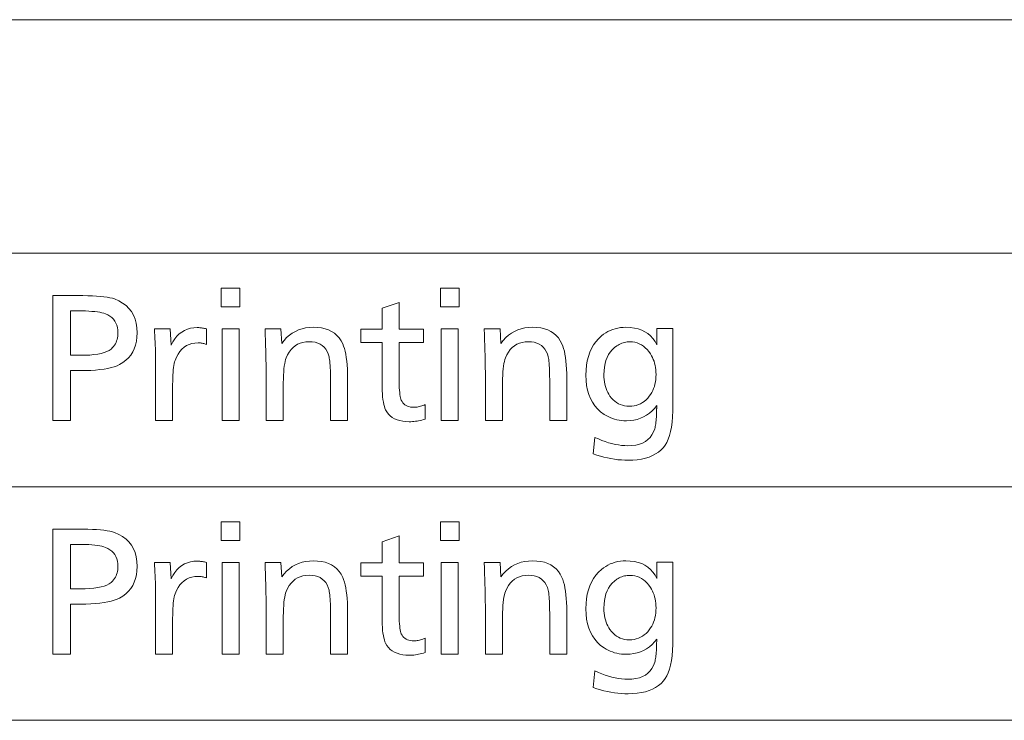
# Model space of a CAD drawing. Extents: x 30 to 581, y 4 to 384.
# Drawn here: x 541 to 561, y 268 to 282 of the extents above; entities that cross this region are included whole.
import ezdxf

# ---------------------------------------------------------------- set-up
doc = ezdxf.new("R2010")
doc.units = 0

msp = doc.modelspace()

# ---------------------------------------------------------------- linework, layer by layer
at = {"color": 7, "lineweight": 13}
for p, q in [((371.194336, 282.392365), (580.517273, 282.392365)), ((371.194336, 277.726379), (580.517273, 277.726379)), ((371.194336, 273.060425), (580.517273, 273.060425)), ((371.194336, 268.39444), (580.517273, 268.39444))]:
    msp.add_line(p, q, dxfattribs=at)
for points in [[(545.577881, 277.02829), (545.577881, 276.653168), (545.20575, 276.653168), (545.20575, 277.02829)], [(549.956665, 277.02829), (549.956665, 276.653168), (549.584473, 276.653168), (549.584473, 277.02829)], [(541.841431, 276.881256), (542.335083, 276.881256), (542.44104, 276.880554), (542.539856, 276.878479), (542.63147, 276.875031), (542.715881, 276.870209), (542.793152, 276.863983), (542.863281, 276.856384), (542.926147, 276.847412), (542.981934, 276.837067), (543.030518, 276.825348), (543.071899, 276.812225), (543.15802, 276.775482), (543.235046, 276.731842), (543.30304, 276.681335), (543.361938, 276.623993), (543.411804, 276.559753), (543.452576, 276.488617), (543.484314, 276.410645), (543.506958, 276.325775), (543.520569, 276.234039), (543.525085, 276.135437), (543.521545, 276.048615), (543.510986, 275.96701), (543.493347, 275.890625), (543.468628, 275.819489), (543.43689, 275.75354), (543.398132, 275.692841), (543.352295, 275.637329), (543.299377, 275.587067), (543.239441, 275.542023), (543.172424, 275.502197), (543.123352, 275.479095), (543.067993, 275.458435), (543.006348, 275.440216), (542.938354, 275.424408), (542.864075, 275.411041), (542.783508, 275.400085), (542.696594, 275.391571), (542.603394, 275.385498), (542.503906, 275.381866), (542.398132, 275.380646), (542.197021, 275.380646), (542.197021, 274.381256), (541.841431, 274.381256)], [(548.759155, 276.743195), (548.759155, 276.208984), (549.245361, 276.208984), (549.245361, 275.941864), (548.759155, 275.941864), (548.759155, 275.220093), (548.759583, 275.155243), (548.760925, 275.095245), (548.763062, 275.040009), (548.766113, 274.989594), (548.77002, 274.94397), (548.774841, 274.903168), (548.780518, 274.867126), (548.787048, 274.835938), (548.794434, 274.809509), (548.802673, 274.787903), (548.816528, 274.761383), (548.832947, 274.737671), (548.851868, 274.716736), (548.873291, 274.698578), (548.897217, 274.683228), (548.923706, 274.670685), (548.952698, 274.660919), (548.984192, 274.653931), (549.01825, 274.64975), (549.05481, 274.648346), (549.076233, 274.648895), (549.0979, 274.650513), (549.119812, 274.653229), (549.141968, 274.656982), (549.164307, 274.661865), (549.186951, 274.667786), (549.209839, 274.674835), (549.23291, 274.682922), (549.256287, 274.692108), (549.279907, 274.702362), (549.279907, 274.41275), (549.246704, 274.402771), (549.213867, 274.39386), (549.181274, 274.385986), (549.149048, 274.37915), (549.117065, 274.373383), (549.085388, 274.368652), (549.054016, 274.36496), (549.022949, 274.362335), (548.992188, 274.360748), (548.961731, 274.360229), (548.893555, 274.36264), (548.830017, 274.369843), (548.771118, 274.381836), (548.716858, 274.398651), (548.667236, 274.420258), (548.622314, 274.446686), (548.582031, 274.477875), (548.546387, 274.513885), (548.515381, 274.554718), (548.489075, 274.600342), (548.475647, 274.631195), (548.463684, 274.666718), (548.453064, 274.70694), (548.443909, 274.751831), (548.436157, 274.801422), (548.42981, 274.855682), (548.424866, 274.914612), (548.421326, 274.978241), (548.41925, 275.046539), (548.418518, 275.119537), (548.418518, 275.941864), (547.995361, 275.941864), (547.995361, 276.208984), (548.418518, 276.208984), (548.418518, 276.627655)], [(542.197021, 276.575134), (542.197021, 275.686768), (542.392151, 275.686768), (542.489563, 275.688324), (542.579712, 275.692963), (542.662476, 275.700684), (542.737854, 275.711487), (542.805908, 275.725403), (542.866638, 275.742401), (542.919983, 275.762512), (542.965942, 275.785675), (543.004578, 275.811951), (543.035889, 275.841339), (543.056152, 275.865875), (543.074219, 275.891449), (543.09021, 275.918091), (543.104065, 275.94577), (543.115784, 275.974518), (543.125366, 276.004303), (543.132813, 276.035126), (543.138184, 276.067017), (543.141357, 276.099945), (543.142395, 276.133942), (543.139893, 276.188538), (543.132385, 276.239471), (543.119873, 276.286743), (543.102356, 276.330353), (543.079773, 276.3703), (543.052185, 276.406586), (543.019653, 276.439209), (542.982056, 276.46817), (542.939453, 276.493469), (542.891846, 276.515106), (542.858582, 276.526489), (542.820557, 276.536713), (542.777893, 276.545715), (542.730469, 276.553528), (542.678345, 276.56012), (542.621521, 276.565521), (542.559998, 276.569733), (542.493713, 276.572723), (542.422791, 276.574524), (542.347107, 276.575134)], [(543.871704, 276.214966), (544.186829, 276.214966), (544.203369, 275.887848), (544.239075, 275.954865), (544.278442, 276.014801), (544.321411, 276.067688), (544.368042, 276.113525), (544.418335, 276.152344), (544.472168, 276.184052), (544.529724, 276.20874), (544.590881, 276.226379), (544.65564, 276.236969), (544.72406, 276.240479), (544.741028, 276.240234), (544.758423, 276.239471), (544.776245, 276.23819), (544.794434, 276.23642), (544.812988, 276.2341), (544.831909, 276.231293), (544.851257, 276.227997), (544.870972, 276.224152), (544.891113, 276.219818), (544.911621, 276.214966), (544.911621, 275.904358), (544.893738, 275.910339), (544.876038, 275.91571), (544.858582, 275.920441), (544.841309, 275.92453), (544.824219, 275.927979), (544.807373, 275.930817), (544.79071, 275.933044), (544.774292, 275.934601), (544.758057, 275.935547), (544.742065, 275.935883), (544.678345, 275.932373), (544.618591, 275.921875), (544.562866, 275.904388), (544.511108, 275.879913), (544.463318, 275.84845), (544.419556, 275.809998), (544.379761, 275.764557), (544.343994, 275.712097), (544.312195, 275.652649), (544.284363, 275.586243), (544.274963, 275.557343), (544.266541, 275.524109), (544.259155, 275.486511), (544.252686, 275.44458), (544.247253, 275.398285), (544.242798, 275.347626), (544.239319, 275.292633), (544.236816, 275.233276), (544.235352, 275.169586), (544.234863, 275.101532), (544.234863, 274.381256), (543.894226, 274.381256), (543.894226, 275.500702), (543.894043, 275.564972), (543.893433, 275.629395), (543.892456, 275.693909), (543.891113, 275.758545), (543.889343, 275.823334), (543.887207, 275.888214), (543.884644, 275.953217), (543.881714, 276.018341), (543.878418, 276.083588), (543.874695, 276.148956)], [(545.561401, 276.214966), (545.561401, 274.381256), (545.220764, 274.381256), (545.220764, 276.214966)], [(546.397217, 276.214966), (546.413757, 275.923859), (546.461365, 275.985168), (546.512451, 276.040009), (546.567017, 276.088409), (546.625, 276.130341), (546.686462, 276.165833), (546.751343, 276.194885), (546.819702, 276.217468), (546.891541, 276.233582), (546.966797, 276.243256), (547.045471, 276.24649), (547.129944, 276.243195), (547.208679, 276.233276), (547.281677, 276.216766), (547.348938, 276.193665), (547.410522, 276.163971), (547.466309, 276.127655), (547.516357, 276.084717), (547.56073, 276.035217), (547.599365, 275.979095), (547.632202, 275.916351), (547.650452, 275.871735), (547.666809, 275.821869), (547.681213, 275.766815), (547.693665, 275.706512), (547.704224, 275.640991), (547.712891, 275.570251), (547.719604, 275.494293), (547.724426, 275.413116), (547.727295, 275.326721), (547.728271, 275.235077), (547.728271, 274.381256), (547.387634, 274.381256), (547.387634, 275.205078), (547.387329, 275.269836), (547.386475, 275.330292), (547.385071, 275.386414), (547.383057, 275.438202), (547.380493, 275.485687), (547.37738, 275.528839), (547.373657, 275.567688), (547.369385, 275.602203), (547.364502, 275.632385), (547.359131, 275.658264), (547.341614, 275.715271), (547.319153, 275.766296), (547.291687, 275.81131), (547.259216, 275.850342), (547.221802, 275.883331), (547.179382, 275.91037), (547.132019, 275.931366), (547.079651, 275.946381), (547.022278, 275.955383), (546.959961, 275.958374), (546.897339, 275.955139), (546.83844, 275.945465), (546.783386, 275.929352), (546.732117, 275.906769), (546.68457, 275.877716), (546.640869, 275.842224), (546.600891, 275.800293), (546.564758, 275.751892), (546.532349, 275.697052), (546.503784, 275.635742), (546.492371, 275.603729), (546.482178, 275.565887), (546.473145, 275.522217), (546.465332, 275.472717), (546.45874, 275.417419), (546.453369, 275.356262), (546.449158, 275.289307), (546.446167, 275.216553), (546.444336, 275.137939), (546.443726, 275.053528), (546.443726, 274.381256), (546.103088, 274.381256), (546.103088, 275.287598), (546.102905, 275.357117), (546.102234, 275.431793), (546.101074, 275.511627), (546.099487, 275.596619), (546.097473, 275.686768), (546.095032, 275.782074), (546.092102, 275.882568), (546.088684, 275.98822), (546.0849, 276.098999), (546.080627, 276.214966)], [(549.940125, 276.214966), (549.940125, 274.381256), (549.599487, 274.381256), (549.599487, 276.214966)], [(550.776001, 276.214966), (550.79248, 275.923859), (550.840149, 275.985168), (550.891235, 276.040009), (550.94574, 276.088409), (551.003784, 276.130341), (551.065247, 276.165833), (551.130127, 276.194885), (551.198486, 276.217468), (551.270264, 276.233582), (551.34552, 276.243256), (551.424255, 276.24649), (551.508728, 276.243195), (551.587463, 276.233276), (551.660461, 276.216766), (551.727722, 276.193665), (551.789246, 276.163971), (551.845093, 276.127655), (551.895142, 276.084717), (551.939453, 276.035217), (551.978088, 275.979095), (552.010986, 275.916351), (552.029236, 275.871735), (552.045532, 275.821869), (552.059937, 275.766815), (552.072449, 275.706512), (552.083008, 275.640991), (552.091614, 275.570251), (552.098389, 275.494293), (552.103149, 275.413116), (552.106079, 275.326721), (552.106995, 275.235077), (552.106995, 274.381256), (551.766357, 274.381256), (551.766357, 275.205078), (551.766113, 275.269836), (551.765259, 275.330292), (551.763794, 275.386414), (551.761841, 275.438202), (551.759216, 275.485687), (551.756104, 275.528839), (551.75238, 275.567688), (551.748108, 275.602203), (551.743286, 275.632385), (551.737854, 275.658264), (551.720337, 275.715271), (551.697876, 275.766296), (551.67041, 275.81131), (551.638, 275.850342), (551.600586, 275.883331), (551.558167, 275.91037), (551.510742, 275.931366), (551.458374, 275.946381), (551.401062, 275.955383), (551.338684, 275.958374), (551.276062, 275.955139), (551.217224, 275.945465), (551.16217, 275.929352), (551.11084, 275.906769), (551.063354, 275.877716), (551.019592, 275.842224), (550.979675, 275.800293), (550.943481, 275.751892), (550.911133, 275.697052), (550.882507, 275.635742), (550.871094, 275.603729), (550.860901, 275.565887), (550.851929, 275.522217), (550.844116, 275.472717), (550.837524, 275.417419), (550.832092, 275.356262), (550.827881, 275.289307), (550.82489, 275.216553), (550.82312, 275.137939), (550.82251, 275.053528), (550.82251, 274.381256), (550.481873, 274.381256), (550.481873, 275.287598), (550.481628, 275.357117), (550.480957, 275.431793), (550.479858, 275.511627), (550.478271, 275.596619), (550.476257, 275.686768), (550.473755, 275.782074), (550.470825, 275.882568), (550.467468, 275.98822), (550.463623, 276.098999), (550.459351, 276.214966)], [(554.227356, 276.219482), (554.227356, 274.699371), (554.225525, 274.574707), (554.21991, 274.458801), (554.210632, 274.351654), (554.197571, 274.253265), (554.180847, 274.163666), (554.1604, 274.082794), (554.136169, 274.010712), (554.108276, 273.947388), (554.07666, 273.892822), (554.04126, 273.847046), (553.993164, 273.798279), (553.940063, 273.754669), (553.882019, 273.716156), (553.81897, 273.6828), (553.750916, 273.654572), (553.677917, 273.6315), (553.599915, 273.613525), (553.516907, 273.600708), (553.428955, 273.592987), (553.335999, 273.590424), (553.2677, 273.591675), (553.199036, 273.595459), (553.130005, 273.601776), (553.060608, 273.610596), (552.990845, 273.621948), (552.920776, 273.635803), (552.850281, 273.652191), (552.77948, 273.671112), (552.708252, 273.692535), (552.636719, 273.716492), (552.671265, 274.0466), (552.740173, 274.014954), (552.808411, 273.986633), (552.875854, 273.96167), (552.942566, 273.940002), (553.008484, 273.921692), (553.073669, 273.906708), (553.138123, 273.89505), (553.201843, 273.886719), (553.264771, 273.881714), (553.327026, 273.880035), (553.410706, 273.883423), (553.487732, 273.893616), (553.558105, 273.910553), (553.621826, 273.934296), (553.678894, 273.964844), (553.729248, 274.002136), (553.77301, 274.046234), (553.810059, 274.097107), (553.840454, 274.154755), (553.864197, 274.219177), (553.870544, 274.24176), (553.876282, 274.266235), (553.88147, 274.292664), (553.886047, 274.320984), (553.890076, 274.351227), (553.893555, 274.383392), (553.896484, 274.417511), (553.898804, 274.453522), (553.900513, 274.491455), (553.901733, 274.531311), (553.901733, 274.552307), (553.903198, 274.615326), (553.903809, 274.626038), (553.904297, 274.635864), (553.904785, 274.644867), (553.905151, 274.653046), (553.905457, 274.66037), (553.905762, 274.66684), (553.905945, 274.672485), (553.906128, 274.677277), (553.906189, 274.681244), (553.90625, 274.684357), (553.860168, 274.626495), (553.810852, 274.574707), (553.75824, 274.529022), (553.702393, 274.48941), (553.64325, 274.455902), (553.580811, 274.428497), (553.515137, 274.407166), (553.446228, 274.391937), (553.373962, 274.382782), (553.298462, 274.37973), (553.249207, 274.381012), (553.200989, 274.384857), (553.15387, 274.391235), (553.107849, 274.400146), (553.062866, 274.411621), (553.019043, 274.425659), (552.976196, 274.44223), (552.934509, 274.461365), (552.89386, 274.483063), (552.854309, 274.507294), (552.785034, 274.558319), (552.723022, 274.615387), (552.668335, 274.678497), (552.620911, 274.74762), (552.580811, 274.822784), (552.548035, 274.903992), (552.522461, 274.991211), (552.504272, 275.084473), (552.493286, 275.183777), (552.489685, 275.289124), (552.492798, 275.391235), (552.502075, 275.488098), (552.517639, 275.579712), (552.539368, 275.666046), (552.567322, 275.747162), (552.601501, 275.823029), (552.641846, 275.893616), (552.688477, 275.958984), (552.741272, 276.019073), (552.800293, 276.073914), (552.842407, 276.10672), (552.886047, 276.136047), (552.931152, 276.161926), (552.977722, 276.184357), (553.025757, 276.203339), (553.075256, 276.218872), (553.126221, 276.230957), (553.17865, 276.239594), (553.232605, 276.244751), (553.287964, 276.24649), (553.375977, 276.242981), (553.458191, 276.232513), (553.534607, 276.215027), (553.605164, 276.190552), (553.669861, 276.159088), (553.728821, 276.120636), (553.78186, 276.075165), (553.829163, 276.022736), (553.870605, 275.963287), (553.90625, 275.896851), (553.906494, 275.9021), (553.906799, 275.907043), (553.906982, 275.911713), (553.907166, 275.916046), (553.907349, 275.920105), (553.907471, 275.923859), (553.907593, 275.927307), (553.907654, 275.93045), (553.907715, 275.933319), (553.907715, 275.935883), (553.90625, 276.013885), (553.90625, 276.219482)], [(553.370483, 275.956879), (553.34198, 275.956085), (553.313965, 275.953705), (553.286499, 275.949707), (553.259583, 275.944153), (553.233215, 275.936981), (553.207397, 275.928253), (553.182068, 275.917908), (553.157288, 275.905975), (553.133118, 275.892456), (553.109436, 275.87735), (553.060059, 275.839966), (553.01593, 275.798126), (552.97699, 275.75174), (552.943237, 275.700867), (552.914734, 275.645508), (552.891357, 275.585632), (552.873169, 275.52124), (552.860168, 275.452362), (552.852417, 275.378998), (552.849792, 275.301117), (552.851013, 275.250916), (552.854675, 275.202301), (552.860718, 275.155334), (552.869263, 275.109985), (552.880188, 275.066284), (552.893555, 275.02417), (552.909363, 274.983673), (552.927612, 274.944824), (552.948242, 274.907562), (552.971375, 274.871948), (553.00061, 274.833466), (553.031921, 274.799011), (553.065308, 274.768616), (553.100769, 274.742279), (553.138306, 274.720001), (553.177917, 274.701782), (553.219543, 274.687592), (553.263306, 274.67746), (553.309143, 274.671387), (553.356995, 274.669373), (553.405273, 274.671356), (553.451721, 274.677338), (553.496277, 274.687317), (553.539001, 274.701294), (553.579834, 274.719269), (553.618835, 274.741211), (553.655945, 274.767151), (553.691223, 274.797089), (553.724609, 274.831024), (553.756165, 274.868927), (553.781799, 274.904907), (553.80481, 274.942596), (553.825073, 274.981995), (553.84259, 275.023071), (553.857483, 275.065887), (553.869629, 275.110413), (553.879089, 275.156647), (553.885803, 275.20459), (553.889893, 275.254242), (553.891235, 275.305603), (553.890137, 275.352631), (553.88678, 275.398285), (553.881226, 275.442566), (553.873474, 275.485443), (553.863464, 275.526947), (553.851257, 275.567078), (553.836792, 275.605835), (553.820129, 275.643188), (553.80127, 275.679169), (553.780151, 275.713776), (553.747742, 275.759979), (553.713379, 275.8013), (553.677124, 275.837769), (553.638977, 275.869354), (553.598999, 275.896088), (553.557068, 275.917969), (553.513245, 275.934998), (553.46759, 275.947144), (553.419983, 275.954437)], [(545.577881, 272.362335), (545.577881, 271.987213), (545.20575, 271.987213), (545.20575, 272.362335)], [(549.956665, 272.362335), (549.956665, 271.987213), (549.584473, 271.987213), (549.584473, 272.362335)], [(541.841431, 272.215302), (542.335083, 272.215302), (542.44104, 272.2146), (542.539856, 272.212524), (542.63147, 272.209076), (542.715881, 272.204254), (542.793152, 272.198029), (542.863281, 272.19043), (542.926147, 272.181458), (542.981934, 272.171112), (543.030518, 272.159393), (543.071899, 272.146271), (543.15802, 272.109528), (543.235046, 272.065887), (543.30304, 272.015381), (543.361938, 271.958038), (543.411804, 271.893799), (543.452576, 271.822662), (543.484314, 271.74469), (543.506958, 271.659821), (543.520569, 271.568085), (543.525085, 271.469482), (543.521545, 271.38266), (543.510986, 271.301056), (543.493347, 271.22467), (543.468628, 271.153534), (543.43689, 271.087585), (543.398132, 271.026886), (543.352295, 270.971375), (543.299377, 270.921112), (543.239441, 270.876068), (543.172424, 270.836243), (543.123352, 270.813141), (543.067993, 270.79248), (543.006348, 270.774261), (542.938354, 270.758453), (542.864075, 270.745087), (542.783508, 270.734131), (542.696594, 270.725616), (542.603394, 270.719543), (542.503906, 270.715912), (542.398132, 270.714691), (542.197021, 270.714691), (542.197021, 269.715302), (541.841431, 269.715302)], [(548.759155, 272.07724), (548.759155, 271.54303), (549.245361, 271.54303), (549.245361, 271.275909), (548.759155, 271.275909), (548.759155, 270.554138), (548.759583, 270.489288), (548.760925, 270.429291), (548.763062, 270.374054), (548.766113, 270.323639), (548.77002, 270.278015), (548.774841, 270.237213), (548.780518, 270.201172), (548.787048, 270.169983), (548.794434, 270.143555), (548.802673, 270.121948), (548.816528, 270.095428), (548.832947, 270.071716), (548.851868, 270.050781), (548.873291, 270.032623), (548.897217, 270.017273), (548.923706, 270.00473), (548.952698, 269.994965), (548.984192, 269.987976), (549.01825, 269.983795), (549.05481, 269.982391), (549.076233, 269.982941), (549.0979, 269.984558), (549.119812, 269.987274), (549.141968, 269.991028), (549.164307, 269.995911), (549.186951, 270.001831), (549.209839, 270.008881), (549.23291, 270.016968), (549.256287, 270.026154), (549.279907, 270.036407), (549.279907, 269.746796), (549.246704, 269.736816), (549.213867, 269.727905), (549.181274, 269.720032), (549.149048, 269.713196), (549.117065, 269.707428), (549.085388, 269.702698), (549.054016, 269.699005), (549.022949, 269.696381), (548.992188, 269.694794), (548.961731, 269.694275), (548.893555, 269.696686), (548.830017, 269.703888), (548.771118, 269.715881), (548.716858, 269.732697), (548.667236, 269.754303), (548.622314, 269.780731), (548.582031, 269.81192), (548.546387, 269.847931), (548.515381, 269.888763), (548.489075, 269.934387), (548.475647, 269.96524), (548.463684, 270.000763), (548.453064, 270.040985), (548.443909, 270.085876), (548.436157, 270.135468), (548.42981, 270.189728), (548.424866, 270.248657), (548.421326, 270.312286), (548.41925, 270.380585), (548.418518, 270.453583), (548.418518, 271.275909), (547.995361, 271.275909), (547.995361, 271.54303), (548.418518, 271.54303), (548.418518, 271.9617)], [(542.197021, 271.90918), (542.197021, 271.020813), (542.392151, 271.020813), (542.489563, 271.022369), (542.579712, 271.027008), (542.662476, 271.034729), (542.737854, 271.045532), (542.805908, 271.059448), (542.866638, 271.076447), (542.919983, 271.096558), (542.965942, 271.11972), (543.004578, 271.145996), (543.035889, 271.175385), (543.056152, 271.199921), (543.074219, 271.225494), (543.09021, 271.252136), (543.104065, 271.279816), (543.115784, 271.308563), (543.125366, 271.338348), (543.132813, 271.369171), (543.138184, 271.401062), (543.141357, 271.43399), (543.142395, 271.467987), (543.139893, 271.522583), (543.132385, 271.573517), (543.119873, 271.620789), (543.102356, 271.664398), (543.079773, 271.704346), (543.052185, 271.740631), (543.019653, 271.773254), (542.982056, 271.802216), (542.939453, 271.827515), (542.891846, 271.849152), (542.858582, 271.860535), (542.820557, 271.870758), (542.777893, 271.879761), (542.730469, 271.887573), (542.678345, 271.894165), (542.621521, 271.899567), (542.559998, 271.903778), (542.493713, 271.906769), (542.422791, 271.908569), (542.347107, 271.90918)], [(543.871704, 271.549011), (544.186829, 271.549011), (544.203369, 271.221893), (544.239075, 271.28891), (544.278442, 271.348846), (544.321411, 271.401733), (544.368042, 271.447571), (544.418335, 271.486389), (544.472168, 271.518097), (544.529724, 271.542786), (544.590881, 271.560425), (544.65564, 271.571014), (544.72406, 271.574524), (544.741028, 271.57428), (544.758423, 271.573517), (544.776245, 271.572235), (544.794434, 271.570465), (544.812988, 271.568146), (544.831909, 271.565338), (544.851257, 271.562042), (544.870972, 271.558197), (544.891113, 271.553864), (544.911621, 271.549011), (544.911621, 271.238403), (544.893738, 271.244385), (544.876038, 271.249756), (544.858582, 271.254486), (544.841309, 271.258575), (544.824219, 271.262024), (544.807373, 271.264862), (544.79071, 271.26709), (544.774292, 271.268646), (544.758057, 271.269592), (544.742065, 271.269928), (544.678345, 271.266418), (544.618591, 271.25592), (544.562866, 271.238434), (544.511108, 271.213959), (544.463318, 271.182495), (544.419556, 271.144043), (544.379761, 271.098602), (544.343994, 271.046143), (544.312195, 270.986694), (544.284363, 270.920288), (544.274963, 270.891388), (544.266541, 270.858154), (544.259155, 270.820557), (544.252686, 270.778625), (544.247253, 270.73233), (544.242798, 270.681671), (544.239319, 270.626678), (544.236816, 270.567322), (544.235352, 270.503632), (544.234863, 270.435577), (544.234863, 269.715302), (543.894226, 269.715302), (543.894226, 270.834747), (543.894043, 270.899017), (543.893433, 270.96344), (543.892456, 271.027954), (543.891113, 271.09259), (543.889343, 271.157379), (543.887207, 271.22226), (543.884644, 271.287262), (543.881714, 271.352386), (543.878418, 271.417633), (543.874695, 271.483002)], [(545.561401, 271.549011), (545.561401, 269.715302), (545.220764, 269.715302), (545.220764, 271.549011)], [(546.397217, 271.549011), (546.413757, 271.257904), (546.461365, 271.319214), (546.512451, 271.374054), (546.567017, 271.422455), (546.625, 271.464386), (546.686462, 271.499878), (546.751343, 271.528931), (546.819702, 271.551514), (546.891541, 271.567627), (546.966797, 271.577301), (547.045471, 271.580536), (547.129944, 271.57724), (547.208679, 271.567322), (547.281677, 271.550812), (547.348938, 271.52771), (547.410522, 271.498016), (547.466309, 271.4617), (547.516357, 271.418762), (547.56073, 271.369263), (547.599365, 271.313141), (547.632202, 271.250397), (547.650452, 271.20578), (547.666809, 271.155914), (547.681213, 271.100861), (547.693665, 271.040558), (547.704224, 270.975037), (547.712891, 270.904297), (547.719604, 270.828339), (547.724426, 270.747162), (547.727295, 270.660767), (547.728271, 270.569122), (547.728271, 269.715302), (547.387634, 269.715302), (547.387634, 270.539124), (547.387329, 270.603882), (547.386475, 270.664337), (547.385071, 270.720459), (547.383057, 270.772247), (547.380493, 270.819733), (547.37738, 270.862885), (547.373657, 270.901733), (547.369385, 270.936249), (547.364502, 270.966431), (547.359131, 270.99231), (547.341614, 271.049316), (547.319153, 271.100342), (547.291687, 271.145355), (547.259216, 271.184387), (547.221802, 271.217377), (547.179382, 271.244415), (547.132019, 271.265411), (547.079651, 271.280426), (547.022278, 271.289429), (546.959961, 271.292419), (546.897339, 271.289185), (546.83844, 271.27951), (546.783386, 271.263397), (546.732117, 271.240814), (546.68457, 271.211761), (546.640869, 271.17627), (546.600891, 271.134338), (546.564758, 271.085938), (546.532349, 271.031097), (546.503784, 270.969788), (546.492371, 270.937775), (546.482178, 270.899933), (546.473145, 270.856262), (546.465332, 270.806763), (546.45874, 270.751465), (546.453369, 270.690308), (546.449158, 270.623352), (546.446167, 270.550598), (546.444336, 270.471985), (546.443726, 270.387573), (546.443726, 269.715302), (546.103088, 269.715302), (546.103088, 270.621643), (546.102905, 270.691162), (546.102234, 270.765839), (546.101074, 270.845673), (546.099487, 270.930664), (546.097473, 271.020813), (546.095032, 271.116119), (546.092102, 271.216614), (546.088684, 271.322266), (546.0849, 271.433044), (546.080627, 271.549011)], [(549.940125, 271.549011), (549.940125, 269.715302), (549.599487, 269.715302), (549.599487, 271.549011)], [(550.776001, 271.549011), (550.79248, 271.257904), (550.840149, 271.319214), (550.891235, 271.374054), (550.94574, 271.422455), (551.003784, 271.464386), (551.065247, 271.499878), (551.130127, 271.528931), (551.198486, 271.551514), (551.270264, 271.567627), (551.34552, 271.577301), (551.424255, 271.580536), (551.508728, 271.57724), (551.587463, 271.567322), (551.660461, 271.550812), (551.727722, 271.52771), (551.789246, 271.498016), (551.845093, 271.4617), (551.895142, 271.418762), (551.939453, 271.369263), (551.978088, 271.313141), (552.010986, 271.250397), (552.029236, 271.20578), (552.045532, 271.155914), (552.059937, 271.100861), (552.072449, 271.040558), (552.083008, 270.975037), (552.091614, 270.904297), (552.098389, 270.828339), (552.103149, 270.747162), (552.106079, 270.660767), (552.106995, 270.569122), (552.106995, 269.715302), (551.766357, 269.715302), (551.766357, 270.539124), (551.766113, 270.603882), (551.765259, 270.664337), (551.763794, 270.720459), (551.761841, 270.772247), (551.759216, 270.819733), (551.756104, 270.862885), (551.75238, 270.901733), (551.748108, 270.936249), (551.743286, 270.966431), (551.737854, 270.99231), (551.720337, 271.049316), (551.697876, 271.100342), (551.67041, 271.145355), (551.638, 271.184387), (551.600586, 271.217377), (551.558167, 271.244415), (551.510742, 271.265411), (551.458374, 271.280426), (551.401062, 271.289429), (551.338684, 271.292419), (551.276062, 271.289185), (551.217224, 271.27951), (551.16217, 271.263397), (551.11084, 271.240814), (551.063354, 271.211761), (551.019592, 271.17627), (550.979675, 271.134338), (550.943481, 271.085938), (550.911133, 271.031097), (550.882507, 270.969788), (550.871094, 270.937775), (550.860901, 270.899933), (550.851929, 270.856262), (550.844116, 270.806763), (550.837524, 270.751465), (550.832092, 270.690308), (550.827881, 270.623352), (550.82489, 270.550598), (550.82312, 270.471985), (550.82251, 270.387573), (550.82251, 269.715302), (550.481873, 269.715302), (550.481873, 270.621643), (550.481628, 270.691162), (550.480957, 270.765839), (550.479858, 270.845673), (550.478271, 270.930664), (550.476257, 271.020813), (550.473755, 271.116119), (550.470825, 271.216614), (550.467468, 271.322266), (550.463623, 271.433044), (550.459351, 271.549011)], [(554.227356, 271.553528), (554.227356, 270.033417), (554.225525, 269.908752), (554.21991, 269.792847), (554.210632, 269.685699), (554.197571, 269.587311), (554.180847, 269.497711), (554.1604, 269.41684), (554.136169, 269.344757), (554.108276, 269.281433), (554.07666, 269.226868), (554.04126, 269.181091), (553.993164, 269.132324), (553.940063, 269.088715), (553.882019, 269.050201), (553.81897, 269.016846), (553.750916, 268.988617), (553.677917, 268.965546), (553.599915, 268.947571), (553.516907, 268.934753), (553.428955, 268.927032), (553.335999, 268.924469), (553.2677, 268.92572), (553.199036, 268.929504), (553.130005, 268.935822), (553.060608, 268.944641), (552.990845, 268.955994), (552.920776, 268.969849), (552.850281, 268.986237), (552.77948, 269.005157), (552.708252, 269.026581), (552.636719, 269.050537), (552.671265, 269.380646), (552.740173, 269.348999), (552.808411, 269.320679), (552.875854, 269.295715), (552.942566, 269.274048), (553.008484, 269.255737), (553.073669, 269.240753), (553.138123, 269.229095), (553.201843, 269.220764), (553.264771, 269.215759), (553.327026, 269.214081), (553.410706, 269.217468), (553.487732, 269.227661), (553.558105, 269.244598), (553.621826, 269.268341), (553.678894, 269.298889), (553.729248, 269.336182), (553.77301, 269.38028), (553.810059, 269.431152), (553.840454, 269.4888), (553.864197, 269.553223), (553.870544, 269.575806), (553.876282, 269.600281), (553.88147, 269.626709), (553.886047, 269.655029), (553.890076, 269.685272), (553.893555, 269.717438), (553.896484, 269.751556), (553.898804, 269.787567), (553.900513, 269.8255), (553.901733, 269.865356), (553.901733, 269.886353), (553.903198, 269.949371), (553.903809, 269.960083), (553.904297, 269.96991), (553.904785, 269.978912), (553.905151, 269.987091), (553.905457, 269.994415), (553.905762, 270.000885), (553.905945, 270.006531), (553.906128, 270.011322), (553.906189, 270.015289), (553.90625, 270.018402), (553.860168, 269.960541), (553.810852, 269.908752), (553.75824, 269.863068), (553.702393, 269.823456), (553.64325, 269.789948), (553.580811, 269.762543), (553.515137, 269.741211), (553.446228, 269.725983), (553.373962, 269.716827), (553.298462, 269.713776), (553.249207, 269.715057), (553.200989, 269.718903), (553.15387, 269.725281), (553.107849, 269.734192), (553.062866, 269.745667), (553.019043, 269.759705), (552.976196, 269.776276), (552.934509, 269.79541), (552.89386, 269.817108), (552.854309, 269.841339), (552.785034, 269.892365), (552.723022, 269.949432), (552.668335, 270.012543), (552.620911, 270.081665), (552.580811, 270.15683), (552.548035, 270.238037), (552.522461, 270.325256), (552.504272, 270.418518), (552.493286, 270.517822), (552.489685, 270.623169), (552.492798, 270.725281), (552.502075, 270.822144), (552.517639, 270.913757), (552.539368, 271.000092), (552.567322, 271.081207), (552.601501, 271.157074), (552.641846, 271.227661), (552.688477, 271.29303), (552.741272, 271.353119), (552.800293, 271.407959), (552.842407, 271.440765), (552.886047, 271.470093), (552.931152, 271.495972), (552.977722, 271.518402), (553.025757, 271.537384), (553.075256, 271.552917), (553.126221, 271.565002), (553.17865, 271.573639), (553.232605, 271.578796), (553.287964, 271.580536), (553.375977, 271.577026), (553.458191, 271.566559), (553.534607, 271.549072), (553.605164, 271.524597), (553.669861, 271.493134), (553.728821, 271.454681), (553.78186, 271.40921), (553.829163, 271.356781), (553.870605, 271.297333), (553.90625, 271.230896), (553.906494, 271.236145), (553.906799, 271.241089), (553.906982, 271.245758), (553.907166, 271.250092), (553.907349, 271.25415), (553.907471, 271.257904), (553.907593, 271.261353), (553.907654, 271.264496), (553.907715, 271.267365), (553.907715, 271.269928), (553.90625, 271.347931), (553.90625, 271.553528)], [(553.370483, 271.290924), (553.34198, 271.290131), (553.313965, 271.28775), (553.286499, 271.283752), (553.259583, 271.278198), (553.233215, 271.271027), (553.207397, 271.262299), (553.182068, 271.251953), (553.157288, 271.240021), (553.133118, 271.226501), (553.109436, 271.211395), (553.060059, 271.174011), (553.01593, 271.132172), (552.97699, 271.085785), (552.943237, 271.034912), (552.914734, 270.979553), (552.891357, 270.919678), (552.873169, 270.855286), (552.860168, 270.786407), (552.852417, 270.713043), (552.849792, 270.635162), (552.851013, 270.584961), (552.854675, 270.536346), (552.860718, 270.48938), (552.869263, 270.444031), (552.880188, 270.40033), (552.893555, 270.358215), (552.909363, 270.317719), (552.927612, 270.27887), (552.948242, 270.241608), (552.971375, 270.205994), (553.00061, 270.167511), (553.031921, 270.133057), (553.065308, 270.102661), (553.100769, 270.076324), (553.138306, 270.054047), (553.177917, 270.035828), (553.219543, 270.021637), (553.263306, 270.011505), (553.309143, 270.005432), (553.356995, 270.003418), (553.405273, 270.005402), (553.451721, 270.011383), (553.496277, 270.021362), (553.539001, 270.035339), (553.579834, 270.053314), (553.618835, 270.075256), (553.655945, 270.101196), (553.691223, 270.131134), (553.724609, 270.16507), (553.756165, 270.202972), (553.781799, 270.238953), (553.80481, 270.276642), (553.825073, 270.31604), (553.84259, 270.357117), (553.857483, 270.399933), (553.869629, 270.444458), (553.879089, 270.490692), (553.885803, 270.538635), (553.889893, 270.588287), (553.891235, 270.639648), (553.890137, 270.686676), (553.88678, 270.73233), (553.881226, 270.776611), (553.873474, 270.819489), (553.863464, 270.860992), (553.851257, 270.901123), (553.836792, 270.93988), (553.820129, 270.977234), (553.80127, 271.013214), (553.780151, 271.047821), (553.747742, 271.094025), (553.713379, 271.135345), (553.677124, 271.171814), (553.638977, 271.2034), (553.598999, 271.230133), (553.557068, 271.252014), (553.513245, 271.269043), (553.46759, 271.281189), (553.419983, 271.288483)]]:
    msp.add_lwpolyline(points, close=True, dxfattribs=at)

doc.saveas('drawing.dxf')
